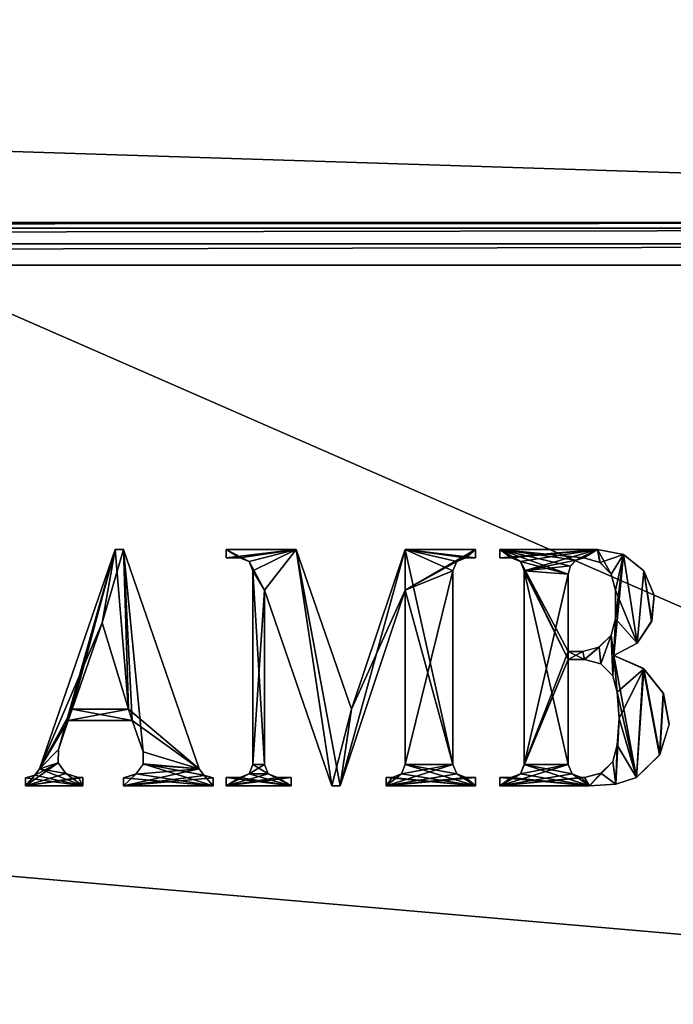
# Model space of a CAD drawing. Units: millimetres. Extents: x -200 to 200, y -145 to 250.
# Drawn here: x 102 to 129, y -20 to 21 of the extents above; entities that cross this region are included whole.
import ezdxf

# ---------------------------------------------------------------- set-up
doc = ezdxf.new("R2010")
doc.units = ezdxf.units.MM
doc.header["$LTSCALE"] = 127.314815
for name, color, linetype in [('1018', 7, 'CONTINUOUS'), ('1019', 7, 'CONTINUOUS'), ('1020', 7, 'CONTINUOUS'), ('1023', 7, 'CONTINUOUS'), ('1030', 7, 'CONTINUOUS'), ('1055', 7, 'CONTINUOUS'), ('1061', 7, 'CONTINUOUS'), ('1166', 7, 'CONTINUOUS'), ('1167', 7, 'CONTINUOUS'), ('1168', 7, 'CONTINUOUS'), ('1175', 7, 'CONTINUOUS'), ('1176', 7, 'CONTINUOUS'), ('1177', 7, 'CONTINUOUS')]:
    doc.layers.add(name, color=color, linetype=linetype)

msp = doc.modelspace()

# ---------------------------------------------------------------- linework, layer by layer
at = {"layer": '1018', "color": 244, "linetype": 'Continuous', "true_color": 0xa81325}
for points in [[(195, 25, 271), (-195, 25, 271), (195, 12.5, 271), (195, 25, 271)], [(195, 12.5, 271), (-195, 25, 271), (-195, 12.5, 271), (195, 12.5, 271)]]:
    msp.add_3dface(points, dxfattribs=at)
at = {"layer": '1019', "color": 244, "linetype": 'Continuous', "true_color": 0xa81325}
for points in [[(195, 12.5, 315.2), (195, 12.5, 271), (-195, 12.5, 271), (195, 12.5, 315.2)], [(195, 12.5, 315.2), (-195, 12.5, 271), (-195, 12.5, 315.2), (195, 12.5, 315.2)]]:
    msp.add_3dface(points, dxfattribs=at)
at = {"layer": '1020', "color": 244, "linetype": 'Continuous', "true_color": 0xa81325}
for points in [[(195, -23.2, 317), (195, 10.7, 317), (-195, 10.7, 317), (195, -23.2, 317)], [(195, -23.2, 317), (-195, 10.7, 317), (-195, -23.2, 317), (195, -23.2, 317)]]:
    msp.add_3dface(points, dxfattribs=at)
at = {"layer": '1023', "color": 244, "linetype": 'Continuous', "true_color": 0xa81325}
for points in [[(195, 12.259, 316.1), (195, 12.5, 315.2), (-195, 12.259, 316.1), (195, 12.259, 316.1)], [(195, 12.5, 315.2), (-195, 12.5, 315.2), (-195, 12.259, 316.1), (195, 12.5, 315.2)], [(195, 11.6, 316.759), (195, 12.259, 316.1), (-195, 11.6, 316.759), (195, 11.6, 316.759)], [(-195, 11.6, 316.759), (195, 12.259, 316.1), (-195, 12.259, 316.1), (-195, 11.6, 316.759)], [(195, 10.7, 317), (195, 11.6, 316.759), (-195, 10.7, 317), (195, 10.7, 317)], [(-195, 10.7, 317), (195, 11.6, 316.759), (-195, 11.6, 316.759), (-195, 10.7, 317)]]:
    msp.add_3dface(points, dxfattribs=at)
at = {"layer": '1030', "color": 253, "linetype": 'Continuous', "true_color": 0x96a2b1}
for points in [[(-179.2, 128.2, -325), (179.2, 128.2, -325), (-179.2, -23.2, -325), (-179.2, 128.2, -325)], [(-179.2, -23.2, -325), (179.2, 128.2, -325), (179.2, -23.2, -325), (-179.2, -23.2, -325)]]:
    msp.add_3dface(points, dxfattribs=at)
at = {"layer": '1055', "color": 253, "linetype": 'Continuous', "true_color": 0x96a2b1}
for points in [[(-194, 130, 265), (194, 130, 265), (-194, -50, 265), (-194, 130, 265)], [(-194, -50, 265), (194, 130, 265), (194, -50, 265), (-194, -50, 265)]]:
    msp.add_3dface(points, dxfattribs=at)
at = {"layer": '1061', "color": 253, "linetype": 'Continuous', "true_color": 0x96a2b1}
for points in [[(176, 130, -320), (-176, 130, -320), (176, -24, -320), (176, 130, -320)], [(-176, 130, -320), (-176, -24, -320), (176, -24, -320), (-176, 130, -320)]]:
    msp.add_3dface(points, dxfattribs=at)
at = {"layer": '1166', "color": 253, "linetype": 'Continuous', "true_color": 0x96a2b1}
for points in [[(102.59, -10.536, 317), (105.22, -4.382, 317), (105.777, -1.291, 317), (102.59, -10.536, 317)], [(105.22, -4.382, 317), (106.33, -8.022, 317), (105.777, -1.291, 317), (105.22, -4.382, 317)], [(105.777, -1.291, 317), (106.33, -8.022, 317), (106.121, -1.291, 317), (105.777, -1.291, 317)], [(106.121, -1.291, 317), (106.33, -8.022, 317), (106.496, -8.503, 317), (106.121, -1.291, 317)], [(109.309, -10.536, 317), (106.121, -1.291, 317), (106.948, -9.814, 317), (109.309, -10.536, 317)], [(106.948, -9.814, 317), (106.121, -1.291, 317), (106.496, -8.503, 317), (106.948, -9.814, 317)], [(103.965, -8.022, 317), (105.22, -4.382, 317), (102.59, -10.536, 317), (103.965, -8.022, 317)], [(103.965, -8.022, 317), (102.59, -10.536, 317), (103.799, -8.503, 317), (103.965, -8.022, 317)], [(106.496, -8.503, 317), (103.965, -8.022, 317), (103.799, -8.503, 317), (106.496, -8.503, 317)], [(106.33, -8.022, 317), (103.965, -8.022, 317), (106.496, -8.503, 317), (106.33, -8.022, 317)], [(103.799, -8.503, 317), (102.59, -10.536, 317), (103.379, -9.723, 317), (103.799, -8.503, 317)], [(103.379, -9.723, 317), (102.59, -10.536, 317), (103.371, -10.278, 317), (103.379, -9.723, 317)], [(106.955, -10.326, 317), (109.309, -10.536, 317), (106.948, -9.814, 317), (106.955, -10.326, 317)], [(103.371, -10.278, 317), (102.59, -10.536, 317), (103.695, -10.733, 317), (103.371, -10.278, 317)], [(106.659, -10.745, 317), (109.898, -11.25, 317), (106.955, -10.326, 317), (106.659, -10.745, 317)], [(109.505, -10.803, 317), (109.309, -10.536, 317), (106.955, -10.326, 317), (109.505, -10.803, 317)], [(109.898, -11.25, 317), (109.505, -10.803, 317), (106.955, -10.326, 317), (109.898, -11.25, 317)], [(102.59, -10.536, 317), (102.393, -10.803, 317), (104.404, -11.25, 317), (102.59, -10.536, 317)], [(103.695, -10.733, 317), (102.59, -10.536, 317), (104.404, -11.25, 317), (103.695, -10.733, 317)], [(104.223, -10.907, 317), (103.695, -10.733, 317), (104.404, -11.25, 317), (104.223, -10.907, 317)], [(106.121, -10.918, 317), (109.898, -11.25, 317), (106.659, -10.745, 317), (106.121, -10.918, 317)], [(102.393, -10.803, 317), (102, -10.921, 317), (104.404, -11.25, 317), (102.393, -10.803, 317)], [(104.404, -11.25, 317), (102, -10.921, 317), (102, -11.25, 317), (104.404, -11.25, 317)], [(104.404, -10.907, 317), (104.223, -10.907, 317), (104.404, -11.25, 317), (104.404, -10.907, 317)], [(106.121, -11.25, 317), (109.898, -11.25, 317), (106.121, -10.918, 317), (106.121, -11.25, 317)], [(109.898, -10.921, 317), (109.505, -10.803, 317), (109.898, -11.25, 317), (109.898, -10.921, 317)]]:
    msp.add_3dface(points, dxfattribs=at)
at = {"layer": '1167', "color": 253, "linetype": 'Continuous', "true_color": 0x96a2b1}
for points in [[(111.031, -1.635, 317), (111.419, -1.797, 317), (110.448, -1.291, 317), (111.031, -1.635, 317)], [(110.448, -1.291, 317), (111.419, -1.797, 317), (113.401, -1.291, 317), (110.448, -1.291, 317)], [(110.448, -1.635, 317), (111.031, -1.635, 317), (110.448, -1.291, 317), (110.448, -1.635, 317)], [(113.401, -1.291, 317), (111.419, -1.797, 317), (112.062, -3.008, 317), (113.401, -1.291, 317)], [(114.912, -11.25, 317), (113.401, -1.291, 317), (112.062, -3.008, 317), (114.912, -11.25, 317)], [(115.728, -8.021, 317), (113.401, -1.291, 317), (115.255, -11.25, 317), (115.728, -8.021, 317)], [(115.255, -11.25, 317), (113.401, -1.291, 317), (114.912, -11.25, 317), (115.255, -11.25, 317)], [(118.002, -1.291, 317), (115.728, -8.021, 317), (118.002, -3.008, 317), (118.002, -1.291, 317)], [(120.956, -1.291, 317), (118.002, -1.291, 317), (120.956, -1.635, 317), (120.956, -1.291, 317)], [(120.956, -1.635, 317), (118.002, -1.291, 317), (120.559, -1.635, 317), (120.956, -1.635, 317)], [(120.559, -1.635, 317), (118.002, -1.291, 317), (120.171, -1.797, 317), (120.559, -1.635, 317)], [(120.171, -1.797, 317), (118.002, -1.291, 317), (120.009, -2.184, 317), (120.171, -1.797, 317)], [(120.009, -2.184, 317), (118.002, -1.291, 317), (120.009, -10.357, 317), (120.009, -2.184, 317)], [(120.009, -10.357, 317), (118.002, -1.291, 317), (118.002, -3.008, 317), (120.009, -10.357, 317)], [(111.419, -1.797, 317), (111.581, -2.184, 317), (112.062, -3.008, 317), (111.419, -1.797, 317)], [(111.581, -2.184, 317), (111.581, -10.357, 317), (112.062, -10.357, 317), (111.581, -2.184, 317)], [(112.062, -3.008, 317), (111.581, -2.184, 317), (112.062, -10.357, 317), (112.062, -3.008, 317)], [(118.002, -3.008, 317), (115.728, -8.021, 317), (115.255, -11.25, 317), (118.002, -3.008, 317)], [(118.002, -10.357, 317), (120.009, -10.357, 317), (118.002, -3.008, 317), (118.002, -10.357, 317)], [(111.581, -10.357, 317), (111.419, -10.745, 317), (112.223, -10.745, 317), (111.581, -10.357, 317)], [(112.062, -10.357, 317), (111.581, -10.357, 317), (112.223, -10.745, 317), (112.062, -10.357, 317)], [(117.841, -10.745, 317), (120.956, -11.25, 317), (118.002, -10.357, 317), (117.841, -10.745, 317)], [(120.171, -10.745, 317), (120.009, -10.357, 317), (118.002, -10.357, 317), (120.171, -10.745, 317)], [(120.956, -11.25, 317), (120.171, -10.745, 317), (118.002, -10.357, 317), (120.956, -11.25, 317)], [(111.031, -10.907, 317), (113.195, -11.25, 317), (111.419, -10.745, 317), (111.031, -10.907, 317)], [(111.419, -10.745, 317), (113.195, -11.25, 317), (112.223, -10.745, 317), (111.419, -10.745, 317)], [(112.223, -10.745, 317), (113.195, -11.25, 317), (112.611, -10.907, 317), (112.223, -10.745, 317)], [(117.453, -10.907, 317), (120.956, -11.25, 317), (117.841, -10.745, 317), (117.453, -10.907, 317)], [(120.559, -10.907, 317), (120.171, -10.745, 317), (120.956, -11.25, 317), (120.559, -10.907, 317)], [(110.448, -11.25, 317), (113.195, -11.25, 317), (110.448, -10.907, 317), (110.448, -11.25, 317)], [(110.448, -10.907, 317), (113.195, -11.25, 317), (111.031, -10.907, 317), (110.448, -10.907, 317)], [(113.195, -11.25, 317), (113.195, -10.907, 317), (112.611, -10.907, 317), (113.195, -11.25, 317)], [(117.194, -11.25, 317), (120.956, -11.25, 317), (117.194, -10.907, 317), (117.194, -11.25, 317)], [(117.194, -10.907, 317), (120.956, -11.25, 317), (117.453, -10.907, 317), (117.194, -10.907, 317)], [(120.956, -10.907, 317), (120.559, -10.907, 317), (120.956, -11.25, 317), (120.956, -10.907, 317)]]:
    msp.add_3dface(points, dxfattribs=at)
at = {"layer": '1168', "color": 253, "linetype": 'Continuous', "true_color": 0x96a2b1}
for points in [[(122.466, -1.635, 317), (122.854, -1.797, 317), (121.986, -1.291, 317), (122.466, -1.635, 317)], [(121.986, -1.291, 317), (122.854, -1.797, 317), (124.87, -2.322, 317), (121.986, -1.291, 317)], [(121.986, -1.635, 317), (122.466, -1.635, 317), (121.986, -1.291, 317), (121.986, -1.635, 317)], [(126.106, -1.291, 317), (121.986, -1.291, 317), (125.529, -1.635, 317), (126.106, -1.291, 317)], [(125.529, -1.635, 317), (121.986, -1.291, 317), (125.197, -1.737, 317), (125.529, -1.635, 317)], [(125.197, -1.737, 317), (121.986, -1.291, 317), (124.958, -1.987, 317), (125.197, -1.737, 317)], [(124.958, -1.987, 317), (121.986, -1.291, 317), (124.87, -2.322, 317), (124.958, -1.987, 317)], [(126.198, -1.833, 317), (126.106, -1.291, 317), (125.529, -1.635, 317), (126.198, -1.833, 317)], [(127.193, -1.494, 317), (126.106, -1.291, 317), (126.685, -2.333, 317), (127.193, -1.494, 317)], [(126.685, -2.333, 317), (126.106, -1.291, 317), (126.198, -1.833, 317), (126.685, -2.333, 317)], [(126.862, -3.008, 317), (127.193, -1.494, 317), (126.685, -2.333, 317), (126.862, -3.008, 317)], [(127.769, -5.236, 317), (127.193, -1.494, 317), (126.862, -3.008, 317), (127.769, -5.236, 317)], [(128.057, -2.188, 317), (127.193, -1.494, 317), (127.769, -5.236, 317), (128.057, -2.188, 317)], [(122.854, -1.797, 317), (123.016, -2.184, 317), (124.87, -5.927, 317), (122.854, -1.797, 317)], [(122.854, -1.797, 317), (124.87, -5.584, 317), (124.87, -2.322, 317), (122.854, -1.797, 317)], [(124.87, -5.584, 317), (122.854, -1.797, 317), (124.87, -5.927, 317), (124.87, -5.584, 317)], [(123.016, -2.184, 317), (123.016, -10.357, 317), (124.87, -10.357, 317), (123.016, -2.184, 317)], [(123.016, -2.184, 317), (124.87, -10.357, 317), (124.87, -5.927, 317), (123.016, -2.184, 317)], [(128.384, -4.314, 317), (128.057, -2.188, 317), (127.769, -5.236, 317), (128.384, -4.314, 317)], [(128.488, -3.21, 317), (128.057, -2.188, 317), (128.384, -4.314, 317), (128.488, -3.21, 317)], [(126.862, -4.21, 317), (127.769, -5.236, 317), (126.862, -3.008, 317), (126.862, -4.21, 317)], [(126.678, -4.896, 317), (126.793, -5.756, 317), (126.862, -4.21, 317), (126.678, -4.896, 317)], [(126.793, -5.756, 317), (127.769, -5.236, 317), (126.862, -4.21, 317), (126.793, -5.756, 317)], [(126.678, -4.896, 317), (126.174, -5.4, 317), (126.243, -6.111, 317), (126.678, -4.896, 317)], [(126.747, -6.615, 317), (126.678, -4.896, 317), (126.243, -6.111, 317), (126.747, -6.615, 317)], [(126.793, -5.756, 317), (126.678, -4.896, 317), (126.747, -6.615, 317), (126.793, -5.756, 317)], [(125.488, -5.584, 317), (124.87, -5.584, 317), (125.557, -5.927, 317), (125.488, -5.584, 317)], [(125.557, -5.927, 317), (124.87, -5.584, 317), (124.87, -5.927, 317), (125.557, -5.927, 317)], [(126.174, -5.4, 317), (125.488, -5.584, 317), (125.557, -5.927, 317), (126.174, -5.4, 317)], [(126.243, -6.111, 317), (126.174, -5.4, 317), (125.557, -5.927, 317), (126.243, -6.111, 317)], [(126.931, -7.301, 317), (126.793, -5.756, 317), (126.747, -6.615, 317), (126.931, -7.301, 317)], [(128.031, -6.289, 317), (126.793, -5.756, 317), (127.748, -10.907, 317), (128.031, -6.289, 317)], [(127.748, -10.907, 317), (126.793, -5.756, 317), (126.931, -7.301, 317), (127.748, -10.907, 317)], [(128.713, -9.965, 317), (128.031, -6.289, 317), (127.748, -10.907, 317), (128.713, -9.965, 317)], [(128.875, -7.346, 317), (128.031, -6.289, 317), (128.713, -9.965, 317), (128.875, -7.346, 317)], [(127.013, -8.417, 317), (127.748, -10.907, 317), (126.931, -7.301, 317), (127.013, -8.417, 317)], [(129.121, -8.676, 317), (128.875, -7.346, 317), (128.713, -9.965, 317), (129.121, -8.676, 317)], [(126.931, -9.533, 317), (127.748, -10.907, 317), (127.013, -8.417, 317), (126.931, -9.533, 317)], [(126.747, -10.219, 317), (126.871, -11.187, 317), (126.931, -9.533, 317), (126.747, -10.219, 317)], [(126.871, -11.187, 317), (127.748, -10.907, 317), (126.931, -9.533, 317), (126.871, -11.187, 317)], [(123.016, -10.357, 317), (122.854, -10.745, 317), (125.763, -11.25, 317), (123.016, -10.357, 317)], [(123.016, -10.357, 317), (125.763, -11.25, 317), (125.032, -10.745, 317), (123.016, -10.357, 317)], [(124.87, -10.357, 317), (123.016, -10.357, 317), (125.032, -10.745, 317), (124.87, -10.357, 317)], [(126.243, -10.723, 317), (126.871, -11.187, 317), (126.747, -10.219, 317), (126.243, -10.723, 317)], [(122.854, -10.745, 317), (122.466, -10.907, 317), (125.763, -11.25, 317), (122.854, -10.745, 317)], [(125.032, -10.745, 317), (125.763, -11.25, 317), (125.42, -10.907, 317), (125.032, -10.745, 317)], [(125.557, -10.907, 317), (125.763, -11.25, 317), (126.243, -10.723, 317), (125.557, -10.907, 317)], [(125.763, -11.25, 317), (126.871, -11.187, 317), (126.243, -10.723, 317), (125.763, -11.25, 317)], [(125.763, -11.25, 317), (122.466, -10.907, 317), (121.986, -10.907, 317), (125.763, -11.25, 317)], [(121.986, -11.25, 317), (125.763, -11.25, 317), (121.986, -10.907, 317), (121.986, -11.25, 317)], [(125.42, -10.907, 317), (125.763, -11.25, 317), (125.557, -10.907, 317), (125.42, -10.907, 317)]]:
    msp.add_3dface(points, dxfattribs=at)
at = {"layer": '1175', "color": 7, "linetype": 'Continuous'}
for points in [[(105.777, -1.291, 317.1), (103.379, -9.723, 317.1), (102.59, -10.536, 317.1), (105.777, -1.291, 317.1)], [(103.799, -8.503, 317.1), (103.379, -9.723, 317.1), (105.777, -1.291, 317.1), (103.799, -8.503, 317.1)], [(103.965, -8.022, 317.1), (103.799, -8.503, 317.1), (105.777, -1.291, 317.1), (103.965, -8.022, 317.1)], [(105.22, -4.382, 317.1), (103.965, -8.022, 317.1), (105.777, -1.291, 317.1), (105.22, -4.382, 317.1)], [(106.33, -8.022, 317.1), (105.22, -4.382, 317.1), (106.121, -1.291, 317.1), (106.33, -8.022, 317.1)], [(106.121, -1.291, 317.1), (105.22, -4.382, 317.1), (105.777, -1.291, 317.1), (106.121, -1.291, 317.1)], [(109.309, -10.536, 317.1), (106.33, -8.022, 317.1), (106.121, -1.291, 317.1), (109.309, -10.536, 317.1)], [(103.965, -8.022, 317.1), (106.33, -8.022, 317.1), (103.799, -8.503, 317.1), (103.965, -8.022, 317.1)], [(103.799, -8.503, 317.1), (106.33, -8.022, 317.1), (106.496, -8.503, 317.1), (103.799, -8.503, 317.1)], [(106.496, -8.503, 317.1), (106.33, -8.022, 317.1), (109.309, -10.536, 317.1), (106.496, -8.503, 317.1)], [(106.948, -9.814, 317.1), (106.496, -8.503, 317.1), (109.309, -10.536, 317.1), (106.948, -9.814, 317.1)], [(103.379, -9.723, 317.1), (103.372, -10.283, 317.1), (102.59, -10.536, 317.1), (103.379, -9.723, 317.1)], [(106.949, -10.349, 317.1), (106.948, -9.814, 317.1), (109.309, -10.536, 317.1), (106.949, -10.349, 317.1)], [(103.691, -10.731, 317.1), (102, -11.25, 317.1), (103.372, -10.283, 317.1), (103.691, -10.731, 317.1)], [(103.372, -10.283, 317.1), (102, -11.25, 317.1), (102.378, -10.811, 317.1), (103.372, -10.283, 317.1)], [(102.59, -10.536, 317.1), (103.372, -10.283, 317.1), (102.378, -10.811, 317.1), (102.59, -10.536, 317.1)], [(106.638, -10.76, 317.1), (106.949, -10.349, 317.1), (109.309, -10.536, 317.1), (106.638, -10.76, 317.1)], [(104.223, -10.907, 317.1), (102, -11.25, 317.1), (103.691, -10.731, 317.1), (104.223, -10.907, 317.1)], [(106.121, -11.25, 317.1), (106.638, -10.76, 317.1), (109.309, -10.536, 317.1), (106.121, -11.25, 317.1)], [(109.52, -10.811, 317.1), (106.121, -11.25, 317.1), (109.309, -10.536, 317.1), (109.52, -10.811, 317.1)], [(106.121, -10.918, 317.1), (106.638, -10.76, 317.1), (106.121, -11.25, 317.1), (106.121, -10.918, 317.1)], [(102, -11.25, 317.1), (102, -10.921, 317.1), (102.378, -10.811, 317.1), (102, -11.25, 317.1)], [(104.404, -11.25, 317.1), (102, -11.25, 317.1), (104.404, -10.907, 317.1), (104.404, -11.25, 317.1)], [(104.404, -10.907, 317.1), (102, -11.25, 317.1), (104.223, -10.907, 317.1), (104.404, -10.907, 317.1)], [(109.898, -10.921, 317.1), (106.121, -11.25, 317.1), (109.52, -10.811, 317.1), (109.898, -10.921, 317.1)], [(109.898, -11.25, 317.1), (106.121, -11.25, 317.1), (109.898, -10.921, 317.1), (109.898, -11.25, 317.1)]]:
    msp.add_3dface(points, dxfattribs=at)
at = {"layer": '1176', "color": 7, "linetype": 'Continuous'}
for points in [[(110.448, -1.291, 317.1), (113.401, -1.291, 317.1), (110.448, -1.635, 317.1), (110.448, -1.291, 317.1)], [(110.448, -1.635, 317.1), (113.401, -1.291, 317.1), (111.031, -1.635, 317.1), (110.448, -1.635, 317.1)], [(111.031, -1.635, 317.1), (113.401, -1.291, 317.1), (111.42, -1.796, 317.1), (111.031, -1.635, 317.1)], [(111.42, -1.796, 317.1), (113.401, -1.291, 317.1), (111.581, -2.184, 317.1), (111.42, -1.796, 317.1)], [(113.401, -1.291, 317.1), (112.062, -3.008, 317.1), (111.581, -2.184, 317.1), (113.401, -1.291, 317.1)], [(114.912, -11.25, 317.1), (112.062, -3.008, 317.1), (113.401, -1.291, 317.1), (114.912, -11.25, 317.1)], [(115.728, -8.021, 317.1), (114.912, -11.25, 317.1), (113.401, -1.291, 317.1), (115.728, -8.021, 317.1)], [(118.002, -3.008, 317.1), (115.255, -11.25, 317.1), (118.002, -1.291, 317.1), (118.002, -3.008, 317.1)], [(118.002, -1.291, 317.1), (115.255, -11.25, 317.1), (115.728, -8.021, 317.1), (118.002, -1.291, 317.1)], [(120.17, -1.796, 317.1), (118.002, -3.008, 317.1), (120.956, -1.291, 317.1), (120.17, -1.796, 317.1)], [(120.956, -1.291, 317.1), (118.002, -3.008, 317.1), (118.002, -1.291, 317.1), (120.956, -1.291, 317.1)], [(120.559, -1.635, 317.1), (120.17, -1.796, 317.1), (120.956, -1.291, 317.1), (120.559, -1.635, 317.1)], [(120.956, -1.635, 317.1), (120.559, -1.635, 317.1), (120.956, -1.291, 317.1), (120.956, -1.635, 317.1)], [(120.009, -2.184, 317.1), (118.002, -3.008, 317.1), (120.17, -1.796, 317.1), (120.009, -2.184, 317.1)], [(111.581, -2.184, 317.1), (112.062, -3.008, 317.1), (111.581, -10.357, 317.1), (111.581, -2.184, 317.1)], [(118.002, -10.357, 317.1), (118.002, -3.008, 317.1), (120.009, -2.184, 317.1), (118.002, -10.357, 317.1)], [(120.009, -10.357, 317.1), (118.002, -10.357, 317.1), (120.009, -2.184, 317.1), (120.009, -10.357, 317.1)], [(112.062, -3.008, 317.1), (112.062, -10.357, 317.1), (111.581, -10.357, 317.1), (112.062, -3.008, 317.1)], [(115.255, -11.25, 317.1), (114.912, -11.25, 317.1), (115.728, -8.021, 317.1), (115.255, -11.25, 317.1)], [(112.062, -10.357, 317.1), (112.222, -10.746, 317.1), (111.42, -10.746, 317.1), (112.062, -10.357, 317.1)], [(111.581, -10.357, 317.1), (112.062, -10.357, 317.1), (111.42, -10.746, 317.1), (111.581, -10.357, 317.1)], [(117.194, -11.25, 317.1), (117.842, -10.746, 317.1), (120.009, -10.357, 317.1), (117.194, -11.25, 317.1)], [(120.17, -10.746, 317.1), (117.194, -11.25, 317.1), (120.009, -10.357, 317.1), (120.17, -10.746, 317.1)], [(117.842, -10.746, 317.1), (118.002, -10.357, 317.1), (120.009, -10.357, 317.1), (117.842, -10.746, 317.1)], [(112.222, -10.746, 317.1), (112.611, -10.907, 317.1), (110.448, -11.25, 317.1), (112.222, -10.746, 317.1)], [(111.42, -10.746, 317.1), (112.222, -10.746, 317.1), (110.448, -11.25, 317.1), (111.42, -10.746, 317.1)], [(111.031, -10.907, 317.1), (111.42, -10.746, 317.1), (110.448, -11.25, 317.1), (111.031, -10.907, 317.1)], [(117.453, -10.907, 317.1), (117.842, -10.746, 317.1), (117.194, -11.25, 317.1), (117.453, -10.907, 317.1)], [(120.559, -10.907, 317.1), (117.194, -11.25, 317.1), (120.17, -10.746, 317.1), (120.559, -10.907, 317.1)], [(112.611, -10.907, 317.1), (113.195, -10.907, 317.1), (110.448, -11.25, 317.1), (112.611, -10.907, 317.1)], [(110.448, -11.25, 317.1), (113.195, -10.907, 317.1), (113.195, -11.25, 317.1), (110.448, -11.25, 317.1)], [(110.448, -10.907, 317.1), (111.031, -10.907, 317.1), (110.448, -11.25, 317.1), (110.448, -10.907, 317.1)], [(117.194, -10.907, 317.1), (117.453, -10.907, 317.1), (117.194, -11.25, 317.1), (117.194, -10.907, 317.1)], [(120.956, -11.25, 317.1), (117.194, -11.25, 317.1), (120.956, -10.907, 317.1), (120.956, -11.25, 317.1)], [(120.956, -10.907, 317.1), (117.194, -11.25, 317.1), (120.559, -10.907, 317.1), (120.956, -10.907, 317.1)]]:
    msp.add_3dface(points, dxfattribs=at)
at = {"layer": '1177', "color": 7, "linetype": 'Continuous'}
for points in [[(121.986, -1.291, 317.1), (126.106, -1.291, 317.1), (121.986, -1.635, 317.1), (121.986, -1.291, 317.1)], [(121.986, -1.635, 317.1), (126.106, -1.291, 317.1), (122.466, -1.635, 317.1), (121.986, -1.635, 317.1)], [(122.466, -1.635, 317.1), (126.106, -1.291, 317.1), (122.855, -1.796, 317.1), (122.466, -1.635, 317.1)], [(122.855, -1.796, 317.1), (126.106, -1.291, 317.1), (123.016, -2.184, 317.1), (122.855, -1.796, 317.1)], [(123.016, -2.184, 317.1), (126.106, -1.291, 317.1), (125.192, -1.74, 317.1), (123.016, -2.184, 317.1)], [(125.192, -1.74, 317.1), (126.106, -1.291, 317.1), (125.529, -1.635, 317.1), (125.192, -1.74, 317.1)], [(125.529, -1.635, 317.1), (126.106, -1.291, 317.1), (126.21, -1.84, 317.1), (125.529, -1.635, 317.1)], [(126.106, -1.291, 317.1), (127.196, -1.495, 317.1), (126.21, -1.84, 317.1), (126.106, -1.291, 317.1)], [(126.21, -1.84, 317.1), (127.196, -1.495, 317.1), (126.677, -2.321, 317.1), (126.21, -1.84, 317.1)], [(126.677, -2.321, 317.1), (127.196, -1.495, 317.1), (126.862, -3.008, 317.1), (126.677, -2.321, 317.1)], [(127.77, -5.235, 317.1), (126.793, -5.756, 317.1), (127.196, -1.495, 317.1), (127.77, -5.235, 317.1)], [(127.196, -1.495, 317.1), (126.793, -5.756, 317.1), (126.862, -4.21, 317.1), (127.196, -1.495, 317.1)], [(126.862, -3.008, 317.1), (127.196, -1.495, 317.1), (126.862, -4.21, 317.1), (126.862, -3.008, 317.1)], [(128.06, -2.19, 317.1), (127.77, -5.235, 317.1), (127.196, -1.495, 317.1), (128.06, -2.19, 317.1)], [(124.961, -1.981, 317.1), (123.016, -2.184, 317.1), (125.192, -1.74, 317.1), (124.961, -1.981, 317.1)], [(124.87, -2.322, 317.1), (123.016, -2.184, 317.1), (124.961, -1.981, 317.1), (124.87, -2.322, 317.1)], [(123.016, -10.357, 317.1), (123.016, -2.184, 317.1), (124.87, -2.322, 317.1), (123.016, -10.357, 317.1)], [(124.87, -5.584, 317.1), (123.016, -10.357, 317.1), (124.87, -2.322, 317.1), (124.87, -5.584, 317.1)], [(128.386, -4.314, 317.1), (127.77, -5.235, 317.1), (128.06, -2.19, 317.1), (128.386, -4.314, 317.1)], [(128.49, -3.211, 317.1), (128.386, -4.314, 317.1), (128.06, -2.19, 317.1), (128.49, -3.211, 317.1)], [(126.675, -4.9, 317.1), (126.862, -4.21, 317.1), (126.744, -6.611, 317.1), (126.675, -4.9, 317.1)], [(126.862, -4.21, 317.1), (126.793, -5.756, 317.1), (126.744, -6.611, 317.1), (126.862, -4.21, 317.1)], [(126.178, -5.397, 317.1), (126.675, -4.9, 317.1), (126.247, -6.114, 317.1), (126.178, -5.397, 317.1)], [(126.247, -6.114, 317.1), (126.675, -4.9, 317.1), (126.744, -6.611, 317.1), (126.247, -6.114, 317.1)], [(123.016, -10.357, 317.1), (124.87, -5.584, 317.1), (124.87, -5.927, 317.1), (123.016, -10.357, 317.1)], [(124.87, -5.584, 317.1), (125.488, -5.584, 317.1), (124.87, -5.927, 317.1), (124.87, -5.584, 317.1)], [(124.87, -5.927, 317.1), (125.488, -5.584, 317.1), (125.557, -5.927, 317.1), (124.87, -5.927, 317.1)], [(125.488, -5.584, 317.1), (126.178, -5.397, 317.1), (125.557, -5.927, 317.1), (125.488, -5.584, 317.1)], [(125.557, -5.927, 317.1), (126.178, -5.397, 317.1), (126.247, -6.114, 317.1), (125.557, -5.927, 317.1)], [(126.744, -6.611, 317.1), (126.793, -5.756, 317.1), (126.931, -7.301, 317.1), (126.744, -6.611, 317.1)], [(126.793, -5.756, 317.1), (128.061, -6.312, 317.1), (126.931, -7.301, 317.1), (126.793, -5.756, 317.1)], [(122.855, -10.746, 317.1), (123.016, -10.357, 317.1), (124.87, -5.927, 317.1), (122.855, -10.746, 317.1)], [(124.87, -10.357, 317.1), (122.855, -10.746, 317.1), (124.87, -5.927, 317.1), (124.87, -10.357, 317.1)], [(126.931, -7.301, 317.1), (128.061, -6.312, 317.1), (127.014, -8.417, 317.1), (126.931, -7.301, 317.1)], [(128.061, -6.312, 317.1), (127.748, -10.907, 317.1), (127.014, -8.417, 317.1), (128.061, -6.312, 317.1)], [(128.733, -9.933, 317.1), (127.748, -10.907, 317.1), (128.061, -6.312, 317.1), (128.733, -9.933, 317.1)], [(128.885, -7.365, 317.1), (128.733, -9.933, 317.1), (128.061, -6.312, 317.1), (128.885, -7.365, 317.1)], [(129.124, -8.655, 317.1), (128.733, -9.933, 317.1), (128.885, -7.365, 317.1), (129.124, -8.655, 317.1)], [(127.748, -10.907, 317.1), (126.874, -11.186, 317.1), (127.014, -8.417, 317.1), (127.748, -10.907, 317.1)], [(127.014, -8.417, 317.1), (126.874, -11.186, 317.1), (126.931, -9.533, 317.1), (127.014, -8.417, 317.1)], [(126.931, -9.533, 317.1), (126.874, -11.186, 317.1), (126.744, -10.223, 317.1), (126.931, -9.533, 317.1)], [(121.986, -11.25, 317.1), (122.855, -10.746, 317.1), (124.87, -10.357, 317.1), (121.986, -11.25, 317.1)], [(121.986, -11.25, 317.1), (124.87, -10.357, 317.1), (125.031, -10.746, 317.1), (121.986, -11.25, 317.1)], [(126.874, -11.186, 317.1), (125.763, -11.25, 317.1), (126.744, -10.223, 317.1), (126.874, -11.186, 317.1)], [(126.744, -10.223, 317.1), (125.763, -11.25, 317.1), (126.247, -10.72, 317.1), (126.744, -10.223, 317.1)], [(121.986, -11.25, 317.1), (122.466, -10.907, 317.1), (122.855, -10.746, 317.1), (121.986, -11.25, 317.1)], [(125.42, -10.907, 317.1), (121.986, -11.25, 317.1), (125.031, -10.746, 317.1), (125.42, -10.907, 317.1)], [(126.247, -10.72, 317.1), (125.763, -11.25, 317.1), (125.557, -10.907, 317.1), (126.247, -10.72, 317.1)], [(121.986, -10.907, 317.1), (122.466, -10.907, 317.1), (121.986, -11.25, 317.1), (121.986, -10.907, 317.1)], [(125.763, -11.25, 317.1), (121.986, -11.25, 317.1), (125.557, -10.907, 317.1), (125.763, -11.25, 317.1)], [(125.557, -10.907, 317.1), (121.986, -11.25, 317.1), (125.42, -10.907, 317.1), (125.557, -10.907, 317.1)]]:
    msp.add_3dface(points, dxfattribs=at)

doc.saveas('drawing.dxf')
